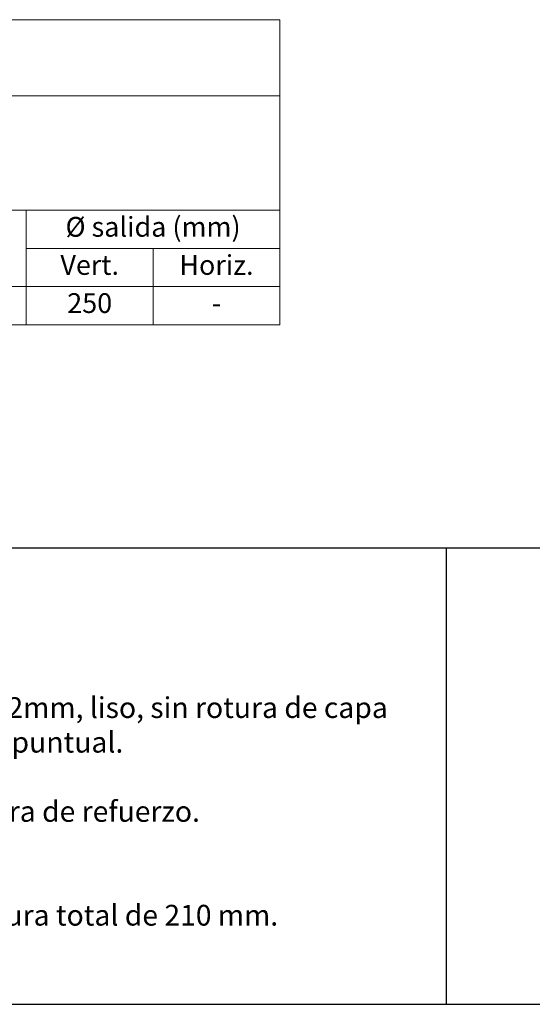
# Model space of a CAD drawing. Units: millimetres. Extents: x 0 to 1868, y 0 to 1292.
# Drawn here: x 1150 to 1509, y 0 to 690 of the extents above; entities that cross this region are included whole.
import ezdxf

# ---------------------------------------------------------------- set-up
doc = ezdxf.new("R2010")
doc.units = ezdxf.units.MM
doc.layers.add('Description_ES', color=7, linetype='Continuous', lineweight=9)
doc.layers.add('Part_Channel', color=7, linetype='Continuous', lineweight=9)
doc.styles.add('Texto', font='GOTHIC.TTF')

msp = doc.modelspace()

# ---------------------------------------------------------------- linework, layer by layer
for p, q in [((1448.52192, 319.50123), (0, 319.50123)), ((1867.74547, 319.50123), (1448.52192, 319.50123)), ((1448.52192, 319.50123), (1448.52192, 0))]:
    msp.add_line(p, q)
at = {"ltscale": 25.4}
for p, q in [((0, 0), (1587.58365, 0)), ((0, 0), (1867.74547, 0)), ((725.24159, 0), (1867.74547, 0))]:
    msp.add_line(p, q, dxfattribs=at)
at = {"layer": 'Part_Channel'}
for p, q in [((621.73591, 689.76992), (1331.92103, 689.76992)), ((1331.92103, 476.08829), (1331.92103, 689.76992)), ((621.73591, 636.34951), (1331.92103, 636.34951)), ((1154.37473, 476.08829), (1331.92103, 476.08829))]:
    msp.add_line(p, q, dxfattribs=at)
at = {"layer": 'Part_Channel', "color": 251}
for p, q in [((621.73591, 556.2189), (1331.92103, 556.2189)), ((1154.37473, 556.2189), (1154.37473, 476.08829)), ((1154.37473, 529.50869), (1331.92103, 529.50869)), ((1243.14788, 529.50869), (1243.14788, 476.08829)), ((621.73591, 502.79849), (1331.92103, 502.79849))]:
    msp.add_line(p, q, dxfattribs=at)
at = {"layer": 'Part_Channel', "color": 0}
msp.add_line((621.73591, 476.08829), (1154.37473, 476.08829), dxfattribs=at)

# ---------------------------------------------------------------- texts
at = {"char_height": 13.84657, "width": 88.77315, "attachment_point": 5, "style": 'Texto'}
for s, insert in [('Vert.', (1198.76131, 516.15359)), ('Horiz.', (1287.53446, 516.15359))]:
    msp.add_mtext(s, dxfattribs=dict(at, insert=insert))
at = {"layer": 'Description_ES', "style": 'Texto'}
for s, insert, char_height, width, attachment_point in [('Ø salida (mm)', (1243.14788, 542.8638), 13.8465701, 177.5463, 5), ('{\\fCentury Gothic|b1|i1|c0|p34;\\H1.03160x;Descripción}\\PCanal de drenaje lineal de Hormigón Polímero tipo ULMA modelo SELF350K.\\PCon perfil para protección lateral de acero galvanizado de espesor real de 2+2mm, liso, sin rotura de capa de zinc protectora, sin huecos de acumulación de agua para evitar corrosión puntual. \\PSistema de fijación con cancela, dos puntos de fijación por ML.\\PClases de Carga hasta C250, según Norma EN 1433, sin utilización de armadura de refuerzo.\\PCon machimbrado de alineación horizontal y vertical.\\PDeclaración de Conformidad CE y cumplimiento de la Norma EN 1433.\\PAncho exterior 362 mm, ancho interior 300 mm y longitud total 1000 mm. Altura total de 210 mm.', (436.22354, 159.75062), 14.54112, 995.2983815, 4)]:
    msp.add_mtext(s, dxfattribs=dict(at, insert=insert, char_height=char_height, width=width, attachment_point=attachment_point))
at = {"layer": 'Part_Channel', "char_height": 13.84657, "width": 88.77315, "attachment_point": 5, "style": 'Texto'}
for s, insert in [('250', (1198.76131, 489.44339)), ('-', (1287.53446, 489.44339))]:
    msp.add_mtext(s, dxfattribs=dict(at, insert=insert))

doc.saveas('drawing.dxf')
